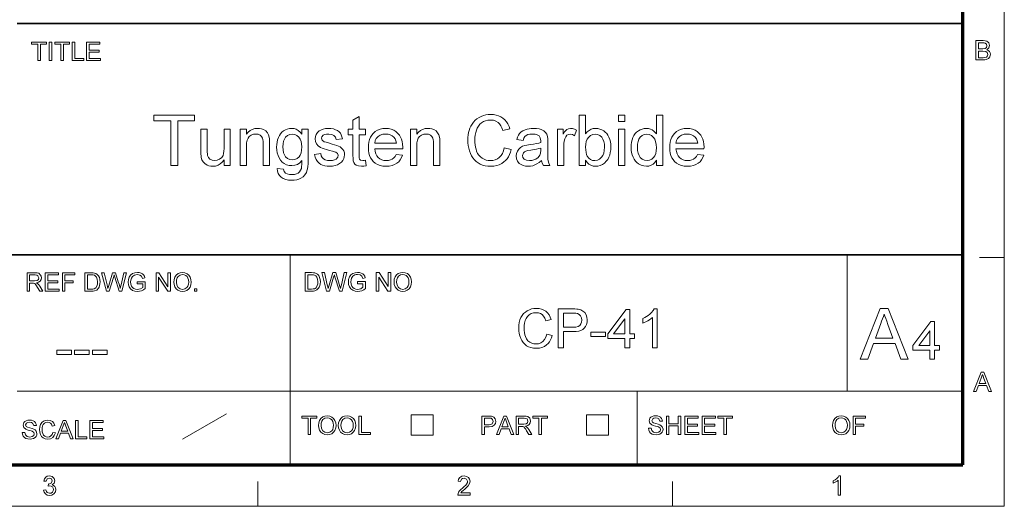
# Model space of a CAD drawing. Extents: x 8 to 292, y 8 to 202.
# Drawn here: x 203 to 292, y 8 to 51 of the extents above; entities that cross this region are included whole.
import ezdxf

# ---------------------------------------------------------------- set-up
doc = ezdxf.new("R2010")
doc.units = 0

msp = doc.modelspace()

# ---------------------------------------------------------------- linework, layer by layer
at = {"color": 11, "lineweight": 13}
for p, q in [((291.788, 7.5), (291.788, 202.012)), ((7.5, 7.5), (291.788, 7.5))]:
    msp.add_line(p, q, dxfattribs=at)
at = {"color": 150, "lineweight": 70}
for p, q in [((288.047, 11.241), (288.047, 198.272)), ((11.241, 11.241), (288.047, 11.241))]:
    msp.add_line(p, q, dxfattribs=at)
at = {"color": 7, "lineweight": 35}
for p, q in [((202.761, 51.041), (288.047, 51.041)), ((117.474, 30.193), (288.047, 30.193))]:
    msp.add_line(p, q, dxfattribs=at)
at = {"color": 7, "lineweight": 13, "ltscale": 0.473812}
msp.add_line((227.399, 11.241), (227.399, 30.193), dxfattribs=at)
at = {"color": 7, "lineweight": 13, "ltscale": 0.307978}
msp.add_line((277.623, 17.874), (277.623, 30.193), dxfattribs=at)
at = {"color": 7, "lineweight": 13, "ltscale": 0.05611}
msp.add_line((289.543, 29.944), (291.788, 29.944), dxfattribs=at)
at = {"color": 7, "lineweight": 13}
msp.add_line((202.761, 17.874), (288.047, 17.874), dxfattribs=at)
at = {"color": 7, "lineweight": 13, "ltscale": 0.165834}
msp.add_line((258.671, 11.241), (258.671, 17.874), dxfattribs=at)
at = {"color": 7, "lineweight": 13, "ltscale": 0.11428}
msp.add_line((217.672, 13.564), (221.641, 15.831), dxfattribs=at)
at = {"color": 7, "lineweight": 13, "ltscale": 0.045576}
for p, q in [((238.308, 13.921), (238.308, 15.744)), ((240.294, 13.921), (240.294, 15.744)), ((254.104, 13.921), (254.104, 15.744)), ((256.091, 13.921), (256.091, 15.744))]:
    msp.add_line(p, q, dxfattribs=at)
at = {"color": 7, "lineweight": 13, "ltscale": 0.049662}
for p, q in [((238.308, 15.744), (240.294, 15.744)), ((254.104, 15.744), (256.091, 15.744)), ((238.308, 13.921), (240.294, 13.921)), ((254.104, 13.921), (256.091, 13.921))]:
    msp.add_line(p, q, dxfattribs=at)
at = {"color": 7, "lineweight": 13, "ltscale": 0.056109}
for p, q in [((224.456, 7.5), (224.456, 9.744)), ((261.862, 7.5), (261.862, 9.744))]:
    msp.add_line(p, q, dxfattribs=at)
at = {"color": 7, "lineweight": 13}
for points in [[(204.623, 47.709), (204.623, 49.19), (204.067, 49.19), (204.067, 49.376), (205.41, 49.376), (205.41, 49.19), (204.855, 49.19), (204.855, 47.709)], [(205.665, 47.709), (205.665, 49.376), (205.896, 49.376), (205.896, 47.709)], [(206.707, 47.709), (206.707, 49.19), (206.151, 49.19), (206.151, 49.376), (207.494, 49.376), (207.494, 49.19), (206.938, 49.19), (206.938, 47.709)], [(207.726, 47.709), (207.726, 49.376), (207.957, 49.376), (207.957, 47.894), (208.767, 47.894), (208.767, 47.709)], [(209.022, 47.709), (209.022, 49.376), (210.226, 49.376), (210.226, 49.19), (209.254, 49.19), (209.254, 48.658), (210.157, 48.658), (210.157, 48.473), (209.254, 48.473), (209.254, 47.894), (210.272, 47.894), (210.272, 47.709)], [(289.233, 47.781), (289.233, 49.513), (289.884, 49.513), (290.063, 49.5), (290.203, 49.46), (290.391, 49.297), (290.459, 49.066), (290.395, 48.855), (290.315, 48.765), (290.203, 48.695), (290.343, 48.633), (290.446, 48.539), (290.51, 48.419), (290.532, 48.279), (290.48, 48.055), (290.354, 47.895), (290.166, 47.81), (290.04, 47.788), (289.888, 47.781)], [(289.473, 48.767), (289.836, 48.767), (290.048, 48.789), (290.176, 48.88), (290.219, 49.04), (290.179, 49.2), (290.064, 49.295), (289.963, 49.314), (289.809, 49.32), (289.473, 49.32)], [(289.473, 47.973), (289.893, 47.973), (290.044, 47.982), (290.173, 48.029), (290.258, 48.127), (290.291, 48.274), (290.242, 48.444), (290.107, 48.545), (289.861, 48.575), (289.473, 48.575)], [(216.615, 38.24), (216.615, 42.285), (215.099, 42.285), (215.099, 42.79), (218.764, 42.79), (218.764, 42.285), (217.247, 42.285), (217.247, 38.24)], [(234.183, 38.716), (234.246, 38.226), (234.023, 38.189), (233.824, 38.177), (233.553, 38.201), (233.351, 38.272), (233.208, 38.381), (233.114, 38.519), (233.076, 38.659), (233.053, 38.874), (233.046, 39.165), (233.046, 41.021), (232.603, 41.021), (232.603, 41.527), (233.046, 41.527), (233.046, 42.338), (233.614, 42.671), (233.614, 41.527), (234.183, 41.527), (234.183, 41.021), (233.614, 41.021), (233.614, 39.13), (233.622, 38.938), (233.644, 38.829), (233.741, 38.722), (233.935, 38.683), (234.044, 38.691)], [(246.696, 39.837), (247.328, 39.686), (247.258, 39.45), (247.172, 39.234), (247.069, 39.038), (246.951, 38.86), (246.816, 38.702), (246.664, 38.564), (246.464, 38.425), (246.247, 38.316), (246.013, 38.239), (245.761, 38.193), (245.493, 38.177), (245.217, 38.189), (244.962, 38.225), (244.729, 38.284), (244.518, 38.368), (244.327, 38.475), (244.156, 38.605), (244.003, 38.756), (243.866, 38.928), (243.747, 39.122), (243.644, 39.337), (243.56, 39.566), (243.494, 39.802), (243.447, 40.044), (243.419, 40.293), (243.41, 40.549), (243.417, 40.78), (243.439, 41), (243.475, 41.211), (243.526, 41.411), (243.591, 41.601), (243.671, 41.782), (243.784, 41.982), (243.915, 42.162), (244.064, 42.322), (244.23, 42.461), (244.414, 42.581), (244.61, 42.679), (244.815, 42.755), (245.027, 42.81), (245.247, 42.843), (245.474, 42.854), (245.728, 42.84), (245.966, 42.798), (246.186, 42.73), (246.39, 42.633), (246.578, 42.509), (246.746, 42.36), (246.892, 42.189), (247.017, 41.995), (247.12, 41.779), (247.201, 41.54), (246.569, 41.401), (246.488, 41.632), (246.39, 41.829), (246.275, 41.992), (246.144, 42.122), (245.942, 42.248), (245.709, 42.323), (245.444, 42.348), (245.211, 42.332), (244.998, 42.285), (244.805, 42.207), (244.632, 42.097), (244.481, 41.961), (244.355, 41.803), (244.252, 41.624), (244.174, 41.424), (244.116, 41.211), (244.075, 40.995), (244.05, 40.775), (244.042, 40.553), (244.048, 40.327), (244.067, 40.113), (244.099, 39.911), (244.144, 39.72), (244.202, 39.542), (244.293, 39.34), (244.407, 39.165), (244.543, 39.017), (244.701, 38.897), (244.873, 38.803), (245.053, 38.736), (245.24, 38.696), (245.434, 38.683), (245.664, 38.701), (245.876, 38.755), (246.07, 38.846), (246.245, 38.974), (246.398, 39.137), (246.524, 39.335), (246.624, 39.568)], [(254.026, 38.24), (253.458, 38.24), (253.458, 42.79), (254.026, 42.79), (254.026, 41.101), (254.174, 41.277), (254.337, 41.414), (254.516, 41.512), (254.71, 41.57), (254.92, 41.59), (255.117, 41.576), (255.307, 41.536), (255.49, 41.468), (255.658, 41.376), (255.805, 41.263), (255.932, 41.127), (256.039, 40.971), (256.129, 40.794), (256.203, 40.597), (256.258, 40.385), (256.29, 40.164), (256.301, 39.933), (256.29, 39.664), (256.256, 39.416), (256.199, 39.189), (256.12, 38.983), (256.018, 38.799), (255.894, 38.635), (255.725, 38.47), (255.542, 38.342), (255.346, 38.251), (255.138, 38.196), (254.916, 38.177), (254.699, 38.199), (254.502, 38.263), (254.324, 38.37), (254.165, 38.52), (254.026, 38.713)], [(256.996, 42.222), (256.996, 42.79), (257.565, 42.79), (257.565, 42.222)], [(260.409, 38.24), (260.409, 38.717), (260.275, 38.523), (260.119, 38.372), (259.94, 38.264), (259.737, 38.199), (259.512, 38.177), (259.264, 38.201), (259.029, 38.273), (258.808, 38.392), (258.657, 38.511), (258.523, 38.65), (258.408, 38.811), (258.311, 38.993), (258.233, 39.193), (258.178, 39.408), (258.145, 39.637), (258.134, 39.881), (258.144, 40.119), (258.175, 40.347), (258.225, 40.563), (258.296, 40.767), (258.388, 40.955), (258.499, 41.119), (258.631, 41.26), (258.784, 41.377), (258.951, 41.47), (259.128, 41.537), (259.314, 41.576), (259.51, 41.59), (259.699, 41.574), (259.874, 41.528), (260.035, 41.452), (260.179, 41.351), (260.303, 41.232), (260.409, 41.094), (260.409, 42.79), (260.978, 42.79), (260.978, 38.24)], [(221.418, 38.24), (221.418, 38.759), (221.26, 38.549), (221.08, 38.387), (220.879, 38.27), (220.657, 38.2), (220.414, 38.177), (220.232, 38.19), (220.057, 38.227), (219.891, 38.288), (219.68, 38.414), (219.531, 38.567), (219.43, 38.754), (219.365, 38.979), (219.347, 39.109), (219.336, 39.282), (219.333, 39.497), (219.333, 41.527), (219.901, 41.527), (219.901, 39.727), (219.905, 39.472), (219.916, 39.278), (219.935, 39.147), (220.015, 38.954), (220.153, 38.807), (220.339, 38.714), (220.564, 38.683), (220.802, 38.714), (221.024, 38.81), (221.208, 38.959), (221.329, 39.155), (221.378, 39.322), (221.408, 39.533), (221.418, 39.789), (221.418, 41.527), (221.987, 41.527), (221.987, 38.24)], [(222.871, 38.24), (222.871, 41.527), (223.44, 41.527), (223.44, 41.06), (223.592, 41.251), (223.768, 41.399), (223.969, 41.505), (224.195, 41.569), (224.445, 41.59), (224.631, 41.578), (224.806, 41.542), (224.971, 41.483), (225.18, 41.36), (225.33, 41.204), (225.431, 41.015), (225.496, 40.794), (225.512, 40.666), (225.522, 40.486), (225.526, 40.255), (225.526, 38.24), (224.957, 38.24), (224.957, 40.216), (224.95, 40.421), (224.929, 40.589), (224.894, 40.719), (224.806, 40.869), (224.669, 40.985), (224.494, 41.059), (224.29, 41.084), (224.07, 41.059), (223.87, 40.985), (223.692, 40.861), (223.582, 40.724), (223.503, 40.538), (223.456, 40.301), (223.44, 40.014), (223.44, 38.24)], [(226.221, 37.988), (226.789, 37.924), (226.852, 37.714), (226.974, 37.569), (227.126, 37.486), (227.311, 37.436), (227.529, 37.419), (227.763, 37.436), (227.958, 37.486), (228.114, 37.569), (228.237, 37.682), (228.33, 37.823), (228.393, 37.99), (228.417, 38.14), (228.43, 38.371), (228.433, 38.683), (228.243, 38.489), (228.032, 38.351), (227.799, 38.268), (227.544, 38.24), (227.291, 38.26), (227.062, 38.318), (226.858, 38.416), (226.677, 38.552), (226.52, 38.728), (226.389, 38.93), (226.288, 39.149), (226.216, 39.382), (226.172, 39.632), (226.158, 39.896), (226.168, 40.126), (226.198, 40.347), (226.249, 40.559), (226.32, 40.762), (226.41, 40.949), (226.519, 41.113), (226.646, 41.255), (226.791, 41.374), (226.953, 41.468), (227.127, 41.536), (227.315, 41.576), (227.516, 41.59), (227.731, 41.569), (227.93, 41.509), (228.113, 41.408), (228.281, 41.266), (228.433, 41.084), (228.433, 41.527), (229.001, 41.527), (229.001, 38.69), (228.995, 38.401), (228.976, 38.148), (228.945, 37.931), (228.901, 37.75), (228.845, 37.604), (228.721, 37.406), (228.556, 37.238), (228.351, 37.099), (228.172, 37.018), (227.974, 36.96), (227.756, 36.925), (227.518, 36.913), (227.239, 36.93), (226.988, 36.98), (226.765, 37.064), (226.57, 37.181), (226.412, 37.332), (226.302, 37.516), (226.238, 37.735)], [(226.726, 39.936), (226.741, 39.647), (226.787, 39.4), (226.863, 39.194), (226.969, 39.031), (227.145, 38.873), (227.348, 38.778), (227.578, 38.746), (227.807, 38.777), (228.01, 38.872), (228.187, 39.029), (228.294, 39.191), (228.371, 39.393), (228.417, 39.636), (228.433, 39.918), (228.417, 40.19), (228.369, 40.425), (228.29, 40.626), (228.179, 40.79), (227.999, 40.954), (227.796, 41.052), (227.57, 41.084), (227.347, 41.052), (227.148, 40.956), (226.972, 40.795), (226.865, 40.633), (226.788, 40.435), (226.742, 40.203)], [(229.57, 39.252), (230.139, 39.315), (230.187, 39.127), (230.272, 38.97), (230.393, 38.846), (230.551, 38.755), (230.745, 38.701), (230.976, 38.683), (231.206, 38.699), (231.393, 38.747), (231.536, 38.826), (231.673, 38.983), (231.719, 39.164), (231.666, 39.318), (231.507, 39.436), (231.378, 39.486), (231.188, 39.544), (230.938, 39.61), (230.674, 39.685), (230.45, 39.755), (230.268, 39.82), (230.126, 39.88), (229.913, 40.015), (229.759, 40.194), (229.665, 40.405), (229.633, 40.637), (229.658, 40.85), (229.732, 41.047), (229.848, 41.219), (230.001, 41.36), (230.151, 41.448), (230.348, 41.523), (230.576, 41.573), (230.82, 41.59), (231.063, 41.577), (231.285, 41.539), (231.486, 41.475), (231.661, 41.39), (231.802, 41.286), (231.91, 41.165), (231.991, 41.02), (232.054, 40.846), (232.098, 40.642), (231.529, 40.579), (231.462, 40.791), (231.33, 40.95), (231.13, 41.051), (230.863, 41.084), (230.648, 41.071), (230.478, 41.033), (230.354, 40.968), (230.24, 40.842), (230.202, 40.697), (230.265, 40.519), (230.464, 40.384), (230.616, 40.337), (230.92, 40.254), (231.176, 40.178), (231.397, 40.109), (231.581, 40.048), (231.73, 39.994), (231.891, 39.917), (232.027, 39.819), (232.139, 39.7), (232.221, 39.561), (232.271, 39.402), (232.287, 39.222), (232.269, 39.039), (232.215, 38.863), (232.125, 38.695), (232.002, 38.542), (231.846, 38.415), (231.659, 38.312), (231.447, 38.237), (231.217, 38.192), (230.969, 38.177), (230.726, 38.188), (230.507, 38.221), (230.313, 38.275), (230.143, 38.351), (229.997, 38.448), (229.845, 38.6), (229.723, 38.785), (229.632, 39.002)], [(236.957, 39.252), (237.515, 39.188), (237.43, 38.961), (237.316, 38.761), (237.172, 38.588), (236.999, 38.442), (236.797, 38.326), (236.57, 38.243), (236.316, 38.194), (236.037, 38.177), (235.754, 38.195), (235.496, 38.248), (235.262, 38.336), (235.053, 38.46), (234.868, 38.619), (234.736, 38.776), (234.628, 38.952), (234.544, 39.149), (234.484, 39.365), (234.448, 39.6), (234.436, 39.856), (234.448, 40.12), (234.484, 40.364), (234.545, 40.587), (234.63, 40.79), (234.739, 40.973), (234.872, 41.135), (235.057, 41.298), (235.263, 41.426), (235.49, 41.517), (235.737, 41.572), (236.005, 41.59), (236.265, 41.572), (236.504, 41.519), (236.724, 41.43), (236.925, 41.307), (237.105, 41.147), (237.236, 40.99), (237.343, 40.813), (237.426, 40.615), (237.485, 40.398), (237.521, 40.16), (237.533, 39.903), (237.53, 39.757), (235.005, 39.757), (235.037, 39.512), (235.101, 39.298), (235.198, 39.113), (235.326, 38.96), (235.48, 38.839), (235.651, 38.752), (235.84, 38.7), (236.047, 38.683), (236.252, 38.698), (236.435, 38.743), (236.596, 38.819), (236.737, 38.927), (236.858, 39.071)], [(235.005, 40.263), (236.964, 40.263), (236.921, 40.483), (236.846, 40.664), (236.739, 40.804), (236.586, 40.926), (236.413, 41.014), (236.218, 41.067), (236.002, 41.084), (235.744, 41.059), (235.514, 40.985), (235.314, 40.861), (235.155, 40.695), (235.052, 40.495)], [(238.228, 38.24), (238.228, 41.527), (238.796, 41.527), (238.796, 41.06), (238.948, 41.251), (239.125, 41.399), (239.326, 41.505), (239.551, 41.569), (239.802, 41.59), (239.987, 41.578), (240.163, 41.542), (240.327, 41.483), (240.537, 41.36), (240.686, 41.204), (240.787, 41.015), (240.852, 40.794), (240.869, 40.666), (240.879, 40.486), (240.882, 40.255), (240.882, 38.24), (240.313, 38.24), (240.313, 40.216), (240.306, 40.421), (240.285, 40.589), (240.25, 40.719), (240.162, 40.869), (240.025, 40.985), (239.85, 41.059), (239.647, 41.084), (239.426, 41.059), (239.227, 40.985), (239.048, 40.861), (238.938, 40.724), (238.859, 40.538), (238.812, 40.301), (238.796, 40.014), (238.796, 38.24)], [(250.045, 38.683), (249.836, 38.516), (249.637, 38.385), (249.448, 38.291), (249.259, 38.228), (249.061, 38.19), (248.854, 38.177), (248.608, 38.194), (248.392, 38.243), (248.207, 38.325), (248.051, 38.44), (247.895, 38.632), (247.801, 38.856), (247.77, 39.113), (247.797, 39.343), (247.876, 39.552), (247.999, 39.731), (248.154, 39.87), (248.337, 39.976), (248.541, 40.052), (248.74, 40.094), (249.019, 40.135), (249.323, 40.177), (249.585, 40.223), (249.803, 40.272), (249.979, 40.326), (249.982, 40.461), (249.944, 40.731), (249.831, 40.908), (249.672, 41.006), (249.47, 41.065), (249.224, 41.084), (248.994, 41.07), (248.809, 41.028), (248.667, 40.959), (248.558, 40.854), (248.47, 40.706), (248.402, 40.515), (247.833, 40.579), (247.894, 40.797), (247.976, 40.985), (248.08, 41.143), (248.212, 41.275), (248.377, 41.385), (248.577, 41.474), (248.746, 41.524), (248.928, 41.561), (249.122, 41.582), (249.33, 41.59), (249.596, 41.579), (249.826, 41.545), (250.02, 41.489), (250.251, 41.376), (250.411, 41.237), (250.517, 41.065), (250.586, 40.853), (250.607, 40.657), (250.614, 40.355), (250.614, 39.649), (250.616, 39.312), (250.623, 39.038), (250.635, 38.828), (250.652, 38.681), (250.709, 38.456), (250.803, 38.24), (250.235, 38.24), (250.114, 38.446)], [(251.499, 38.24), (251.499, 41.527), (252.004, 41.527), (252.004, 41.087), (252.121, 41.269), (252.231, 41.404), (252.335, 41.492), (252.495, 41.565), (252.67, 41.59), (252.846, 41.572), (253.025, 41.52), (253.205, 41.434), (253.023, 40.925), (252.835, 41.044), (252.648, 41.084), (252.489, 41.056), (252.346, 40.972), (252.231, 40.838), (252.154, 40.661), (252.106, 40.452), (252.077, 40.231), (252.067, 39.997), (252.067, 38.24)], [(254.026, 39.907), (254.036, 39.645), (254.065, 39.422), (254.113, 39.238), (254.181, 39.093), (254.319, 38.913), (254.48, 38.785), (254.662, 38.708), (254.868, 38.683), (255.091, 38.716), (255.294, 38.817), (255.476, 38.985), (255.588, 39.155), (255.668, 39.361), (255.716, 39.605), (255.733, 39.886), (255.717, 40.173), (255.671, 40.419), (255.594, 40.626), (255.487, 40.792), (255.311, 40.954), (255.113, 41.052), (254.891, 41.084), (254.667, 41.051), (254.465, 40.95), (254.283, 40.782), (254.171, 40.614), (254.09, 40.412), (254.042, 40.177)], [(256.996, 38.24), (256.996, 41.527), (257.565, 41.527), (257.565, 38.24)], [(258.703, 39.882), (258.719, 39.6), (258.767, 39.355), (258.847, 39.149), (258.959, 38.981), (259.141, 38.815), (259.343, 38.716), (259.565, 38.683), (259.788, 38.714), (259.987, 38.809), (260.163, 38.968), (260.271, 39.129), (260.347, 39.328), (260.394, 39.564), (260.409, 39.838), (260.393, 40.139), (260.346, 40.396), (260.268, 40.611), (260.158, 40.783), (259.978, 40.95), (259.772, 41.051), (259.541, 41.084), (259.315, 41.052), (259.116, 40.956), (258.943, 40.795), (258.838, 40.629), (258.763, 40.422), (258.718, 40.173)], [(264.13, 39.252), (264.688, 39.188), (264.604, 38.961), (264.49, 38.761), (264.346, 38.588), (264.172, 38.442), (263.971, 38.326), (263.744, 38.243), (263.49, 38.194), (263.21, 38.177), (262.928, 38.195), (262.67, 38.248), (262.436, 38.336), (262.227, 38.46), (262.042, 38.619), (261.91, 38.776), (261.802, 38.952), (261.718, 39.149), (261.658, 39.365), (261.622, 39.6), (261.61, 39.856), (261.622, 40.12), (261.658, 40.364), (261.719, 40.587), (261.804, 40.79), (261.913, 40.973), (262.046, 41.135), (262.231, 41.298), (262.437, 41.426), (262.663, 41.517), (262.911, 41.572), (263.179, 41.59), (263.438, 41.572), (263.678, 41.519), (263.898, 41.43), (264.098, 41.307), (264.279, 41.147), (264.41, 40.99), (264.516, 40.813), (264.599, 40.615), (264.659, 40.398), (264.694, 40.16), (264.706, 39.903), (264.703, 39.757), (262.178, 39.757), (262.211, 39.512), (262.275, 39.298), (262.371, 39.113), (262.5, 38.96), (262.653, 38.839), (262.825, 38.752), (263.014, 38.7), (263.221, 38.683), (263.425, 38.698), (263.608, 38.743), (263.77, 38.819), (263.911, 38.927), (264.031, 39.071)], [(262.178, 40.263), (264.137, 40.263), (264.095, 40.483), (264.02, 40.664), (263.912, 40.804), (263.76, 40.926), (263.586, 41.014), (263.392, 41.067), (263.176, 41.084), (262.918, 41.059), (262.688, 40.985), (262.487, 40.861), (262.329, 40.695), (262.226, 40.495)], [(249.982, 39.82), (249.816, 39.768), (249.614, 39.719), (249.375, 39.675), (249.099, 39.635), (248.814, 39.588), (248.627, 39.536), (248.505, 39.469), (248.414, 39.376), (248.339, 39.142), (248.38, 38.962), (248.502, 38.814), (248.704, 38.716), (248.981, 38.683), (249.181, 38.698), (249.366, 38.743), (249.536, 38.818), (249.746, 38.971), (249.892, 39.164), (249.957, 39.365), (249.979, 39.644)], [(203.652, 26.902), (203.652, 28.569), (204.381, 28.569), (204.568, 28.558), (204.705, 28.524), (204.883, 28.367), (204.932, 28.248), (204.949, 28.117), (204.921, 27.955), (204.839, 27.82), (204.699, 27.721), (204.499, 27.666), (204.628, 27.583), (204.718, 27.483), (204.804, 27.359), (205.081, 26.902), (204.814, 26.902), (204.603, 27.252), (204.518, 27.385), (204.45, 27.483), (204.343, 27.593), (204.246, 27.635), (204.129, 27.643), (203.884, 27.643), (203.884, 26.902)], [(205.289, 26.902), (205.289, 28.569), (206.493, 28.569), (206.493, 28.384), (205.521, 28.384), (205.521, 27.851), (206.424, 27.851), (206.424, 27.666), (205.521, 27.666), (205.521, 27.087), (206.539, 27.087), (206.539, 26.902)], [(206.84, 26.902), (206.84, 28.569), (207.952, 28.569), (207.952, 28.384), (207.072, 28.384), (207.072, 27.851), (207.813, 27.851), (207.813, 27.666), (207.072, 27.666), (207.072, 26.902)], [(208.878, 26.902), (208.878, 28.569), (209.447, 28.569), (209.617, 28.563), (209.741, 28.545), (209.873, 28.499), (209.983, 28.426), (210.098, 28.299), (210.179, 28.141), (210.228, 27.955), (210.244, 27.745), (210.233, 27.565), (210.2, 27.408), (210.15, 27.274), (210.087, 27.165), (209.937, 27.014), (209.739, 26.93), (209.615, 26.909), (209.474, 26.902)], [(210.812, 26.902), (210.383, 28.569), (210.622, 28.569), (210.872, 27.475), (210.911, 27.304), (210.95, 27.135), (211.01, 27.338), (211.038, 27.432), (211.373, 28.569), (211.637, 28.569), (211.883, 27.737), (211.954, 27.535), (212.013, 27.334), (212.061, 27.135), (212.096, 27.285), (212.139, 27.472), (212.389, 28.569), (212.628, 28.569), (212.199, 26.902), (211.963, 26.902), (211.563, 28.183), (211.506, 28.368), (211.442, 28.153), (211.073, 26.902)], [(213.601, 27.573), (213.601, 27.759), (214.319, 27.759), (214.319, 27.139), (214.152, 27.026), (213.981, 26.944), (213.805, 26.895), (213.624, 26.879), (213.388, 26.905), (213.175, 26.983), (212.998, 27.111), (212.87, 27.286), (212.793, 27.495), (212.767, 27.728), (212.793, 27.962), (212.87, 28.179), (212.994, 28.362), (213.164, 28.491), (213.371, 28.567), (213.606, 28.592), (213.779, 28.578), (213.935, 28.535), (214.066, 28.465), (214.165, 28.374), (214.238, 28.255), (214.292, 28.105), (214.079, 28.051), (213.987, 28.249), (213.829, 28.364), (213.602, 28.407), (213.462, 28.395), (213.343, 28.361), (213.166, 28.239), (213.062, 28.073), (213.015, 27.911), (212.999, 27.736), (213.018, 27.53), (213.075, 27.361), (213.168, 27.23), (213.296, 27.137), (213.446, 27.082), (213.605, 27.064), (213.745, 27.079), (213.882, 27.122), (214.087, 27.246), (214.087, 27.573)], [(215.291, 26.902), (215.291, 28.569), (215.536, 28.569), (216.356, 27.31), (216.356, 28.569), (216.588, 28.569), (216.588, 26.902), (216.342, 26.902), (215.523, 28.161), (215.523, 26.902)], [(216.889, 27.713), (216.913, 27.969), (216.986, 28.184), (217.109, 28.359), (217.27, 28.489), (217.459, 28.566), (217.677, 28.592), (217.894, 28.565), (218.088, 28.483), (218.249, 28.351), (218.367, 28.177), (218.439, 27.968), (218.463, 27.733), (218.438, 27.494), (218.362, 27.282), (218.24, 27.107), (218.076, 26.981), (217.883, 26.904), (217.676, 26.879), (217.456, 26.907), (217.26, 26.992), (217.099, 27.125), (216.983, 27.3), (216.912, 27.501)], [(228.742, 26.912), (228.742, 28.579), (229.311, 28.579), (229.481, 28.573), (229.605, 28.555), (229.737, 28.509), (229.848, 28.436), (229.962, 28.309), (230.043, 28.151), (230.092, 27.965), (230.108, 27.754), (230.097, 27.575), (230.064, 27.418), (230.014, 27.284), (229.951, 27.175), (229.801, 27.024), (229.604, 26.94), (229.479, 26.919), (229.338, 26.912)], [(230.676, 26.912), (230.247, 28.579), (230.486, 28.579), (230.736, 27.485), (230.776, 27.314), (230.814, 27.145), (230.874, 27.347), (230.902, 27.442), (231.237, 28.579), (231.502, 28.579), (231.747, 27.747), (231.818, 27.545), (231.877, 27.344), (231.926, 27.145), (231.96, 27.295), (232.003, 27.482), (232.254, 28.579), (232.493, 28.579), (232.064, 26.912), (231.827, 26.912), (231.427, 28.193), (231.37, 28.378), (231.307, 28.163), (230.938, 26.912)], [(233.465, 27.583), (233.465, 27.769), (234.183, 27.769), (234.183, 27.149), (234.017, 27.036), (233.845, 26.954), (233.669, 26.905), (233.489, 26.889), (233.253, 26.915), (233.039, 26.993), (232.862, 27.121), (232.735, 27.296), (232.657, 27.505), (232.632, 27.737), (232.657, 27.971), (232.734, 28.189), (232.859, 28.372), (233.028, 28.5), (233.235, 28.577), (233.471, 28.602), (233.644, 28.588), (233.799, 28.544), (233.93, 28.475), (234.029, 28.384), (234.103, 28.265), (234.156, 28.115), (233.943, 28.061), (233.851, 28.259), (233.693, 28.374), (233.466, 28.417), (233.326, 28.405), (233.207, 28.371), (233.031, 28.249), (232.926, 28.083), (232.879, 27.921), (232.863, 27.746), (232.882, 27.54), (232.939, 27.371), (233.033, 27.24), (233.161, 27.147), (233.31, 27.092), (233.469, 27.074), (233.61, 27.089), (233.746, 27.132), (233.951, 27.256), (233.951, 27.583)], [(235.155, 26.912), (235.155, 28.579), (235.401, 28.579), (236.22, 27.32), (236.22, 28.579), (236.452, 28.579), (236.452, 26.912), (236.207, 26.912), (235.387, 28.171), (235.387, 26.912)], [(236.753, 27.723), (236.777, 27.978), (236.851, 28.194), (236.973, 28.369), (237.134, 28.498), (237.323, 28.576), (237.541, 28.602), (237.758, 28.575), (237.952, 28.492), (238.113, 28.361), (238.231, 28.187), (238.303, 27.978), (238.327, 27.743), (238.302, 27.504), (238.226, 27.292), (238.104, 27.117), (237.94, 26.991), (237.747, 26.914), (237.54, 26.889), (237.32, 26.917), (237.124, 27.002), (236.964, 27.135), (236.847, 27.31), (236.776, 27.511)], [(236.984, 27.72), (237.024, 27.452), (237.142, 27.247), (237.321, 27.117), (237.539, 27.074), (237.76, 27.118), (237.939, 27.249), (238.026, 27.381), (238.078, 27.547), (238.096, 27.744), (238.079, 27.934), (238.029, 28.099), (237.946, 28.233), (237.832, 28.333), (237.695, 28.396), (237.542, 28.417), (237.33, 28.377), (237.149, 28.256), (237.058, 28.126), (237.003, 27.947)], [(203.884, 27.828), (204.338, 27.828), (204.56, 27.86), (204.677, 27.96), (204.717, 28.111), (204.639, 28.307), (204.537, 28.365), (204.389, 28.384), (203.884, 28.384)], [(209.109, 27.087), (209.455, 27.087), (209.598, 27.095), (209.706, 27.119), (209.851, 27.207), (209.97, 27.421), (210.002, 27.57), (210.012, 27.748), (209.991, 27.984), (209.929, 28.158), (209.837, 28.277), (209.726, 28.349), (209.614, 28.375), (209.449, 28.384), (209.109, 28.384)], [(217.12, 27.711), (217.16, 27.442), (217.278, 27.237), (217.456, 27.107), (217.675, 27.064), (217.896, 27.108), (218.074, 27.239), (218.162, 27.372), (218.214, 27.537), (218.231, 27.734), (218.215, 27.925), (218.164, 28.089), (218.082, 28.223), (217.968, 28.324), (217.831, 28.386), (217.678, 28.407), (217.466, 28.367), (217.285, 28.247), (217.193, 28.116), (217.138, 27.937)], [(228.974, 27.097), (229.319, 27.097), (229.462, 27.105), (229.57, 27.128), (229.716, 27.217), (229.834, 27.431), (229.866, 27.58), (229.876, 27.758), (229.856, 27.994), (229.793, 28.167), (229.701, 28.287), (229.591, 28.359), (229.478, 28.385), (229.314, 28.394), (228.974, 28.394)], [(218.764, 26.902), (218.764, 27.11), (218.972, 27.11), (218.972, 26.902)], [(250.525, 23.035), (251.011, 22.918), (250.946, 22.703), (250.862, 22.509), (250.76, 22.336), (250.639, 22.185), (250.501, 22.055), (250.307, 21.925), (250.092, 21.832), (249.856, 21.776), (249.6, 21.758), (249.337, 21.772), (249.1, 21.815), (248.889, 21.887), (248.704, 21.987), (248.541, 22.114), (248.4, 22.267), (248.278, 22.446), (248.178, 22.65), (248.099, 22.871), (248.043, 23.1), (248.009, 23.337), (247.998, 23.582), (248.01, 23.845), (248.048, 24.091), (248.111, 24.32), (248.198, 24.531), (248.31, 24.721), (248.442, 24.886), (248.595, 25.028), (248.77, 25.145), (248.96, 25.237), (249.159, 25.303), (249.368, 25.342), (249.586, 25.355), (249.828, 25.339), (250.05, 25.289), (250.252, 25.206), (250.435, 25.09), (250.594, 24.944), (250.727, 24.771), (250.834, 24.571), (250.914, 24.345), (250.428, 24.238), (250.342, 24.469), (250.233, 24.653), (250.101, 24.792), (249.946, 24.889), (249.766, 24.947), (249.562, 24.966), (249.327, 24.945), (249.119, 24.88), (248.938, 24.773), (248.787, 24.63), (248.67, 24.457), (248.585, 24.255), (248.529, 24.036), (248.495, 23.813), (248.484, 23.585), (248.491, 23.37), (248.515, 23.168), (248.553, 22.981), (248.607, 22.808), (248.705, 22.605), (248.832, 22.439), (248.991, 22.311), (249.169, 22.22), (249.357, 22.165), (249.555, 22.147), (249.788, 22.172), (249.996, 22.246), (250.179, 22.37), (250.331, 22.544), (250.447, 22.765)], [(251.546, 21.806), (251.546, 25.306), (252.843, 25.306), (253.054, 25.303), (253.228, 25.292), (253.367, 25.274), (253.599, 25.212), (253.791, 25.113), (253.946, 24.971), (254.067, 24.781), (254.145, 24.557), (254.171, 24.311), (254.154, 24.1), (254.102, 23.906), (254.016, 23.729), (253.896, 23.569), (253.768, 23.459), (253.605, 23.374), (253.406, 23.313), (253.172, 23.277), (252.902, 23.265), (252.032, 23.265), (252.032, 21.806)], [(252.032, 23.654), (252.897, 23.654), (253.155, 23.672), (253.357, 23.729), (253.505, 23.823), (253.605, 23.951), (253.665, 24.109), (253.685, 24.298), (253.659, 24.504), (253.579, 24.678), (253.456, 24.809), (253.3, 24.886), (253.141, 24.91), (252.888, 24.918), (252.032, 24.918)], [(257.574, 21.806), (257.574, 22.633), (256.018, 22.633), (256.018, 23.07), (257.671, 25.258), (258.011, 25.258), (258.011, 23.07), (258.449, 23.07), (258.449, 22.633), (258.011, 22.633), (258.011, 21.806)], [(260.491, 21.806), (260.053, 21.806), (260.053, 24.534), (259.937, 24.436), (259.799, 24.337), (259.639, 24.239), (259.474, 24.149), (259.32, 24.075), (259.178, 24.018), (259.178, 24.431), (259.356, 24.52), (259.522, 24.618), (259.677, 24.725), (259.82, 24.84), (259.985, 24.999), (260.115, 25.154), (260.209, 25.306), (260.491, 25.306)], [(278.795, 20.779), (280.607, 25.348), (281.307, 25.348), (283.12, 20.779), (282.449, 20.779), (281.937, 22.175), (279.978, 22.175), (279.466, 20.779)], [(257.574, 23.07), (257.574, 24.421), (256.554, 23.07)], [(280.165, 22.682), (281.749, 22.682), (281.297, 23.915), (281.197, 24.188), (281.106, 24.434), (281.027, 24.651), (280.957, 24.84), (280.881, 24.631), (280.803, 24.421), (280.725, 24.208), (280.647, 23.994)], [(285.071, 20.779), (285.071, 21.588), (283.548, 21.588), (283.548, 22.016), (285.166, 24.158), (285.499, 24.158), (285.499, 22.016), (285.928, 22.016), (285.928, 21.588), (285.499, 21.588), (285.499, 20.779)], [(254.511, 22.827), (254.511, 23.216), (255.824, 23.216), (255.824, 22.827)], [(285.071, 22.016), (285.071, 23.338), (284.072, 22.016)], [(206.346, 21.186), (206.346, 21.575), (207.658, 21.575), (207.658, 21.186)], [(207.95, 21.186), (207.95, 21.575), (209.262, 21.575), (209.262, 21.186)], [(209.554, 21.186), (209.554, 21.575), (210.866, 21.575), (210.866, 21.186)], [(289.002, 17.856), (289.689, 19.588), (289.955, 19.588), (290.642, 17.856), (290.387, 17.856), (290.193, 18.385), (289.451, 18.385), (289.257, 17.856)], [(289.522, 18.578), (290.122, 18.578), (289.951, 19.045), (289.878, 19.241), (289.822, 19.395), (289.764, 19.237), (289.704, 19.075)], [(203.224, 14.163), (203.455, 14.163), (203.521, 13.941), (203.679, 13.8), (203.921, 13.746), (204.131, 13.787), (204.267, 13.899), (204.312, 14.043), (204.269, 14.174), (204.128, 14.269), (204.027, 14.303), (203.849, 14.351), (203.664, 14.405), (203.538, 14.456), (203.354, 14.61), (203.293, 14.817), (203.364, 15.052), (203.452, 15.148), (203.572, 15.218), (203.716, 15.26), (203.875, 15.275), (204.049, 15.26), (204.2, 15.216), (204.324, 15.144), (204.416, 15.045), (204.474, 14.924), (204.497, 14.788), (204.266, 14.788), (204.157, 15.013), (204.043, 15.07), (203.885, 15.089), (203.722, 15.071), (203.611, 15.015), (203.525, 14.837), (203.586, 14.688), (203.694, 14.629), (203.898, 14.568), (204.113, 14.511), (204.253, 14.462), (204.382, 14.386), (204.473, 14.293), (204.544, 14.057), (204.525, 13.929), (204.468, 13.808), (204.376, 13.704), (204.25, 13.626), (204.1, 13.577), (203.931, 13.561), (203.724, 13.579), (203.554, 13.632), (203.418, 13.72), (203.315, 13.843), (203.249, 13.994)], [(205.979, 14.169), (206.211, 14.114), (206.116, 13.876), (205.968, 13.703), (205.773, 13.597), (205.538, 13.561), (205.3, 13.589), (205.111, 13.67), (204.967, 13.804), (204.861, 13.986), (204.797, 14.201), (204.775, 14.43), (204.799, 14.673), (204.871, 14.882), (204.987, 15.051), (205.143, 15.175), (205.329, 15.25), (205.532, 15.275), (205.753, 15.243), (205.936, 15.148), (206.075, 14.996), (206.164, 14.793), (205.933, 14.742), (205.867, 14.899), (205.777, 15.006), (205.662, 15.069), (205.52, 15.089), (205.357, 15.066), (205.223, 14.997), (205.121, 14.89), (205.055, 14.751), (205.019, 14.594), (205.007, 14.432), (205.021, 14.233), (205.066, 14.061), (205.141, 13.923), (205.248, 13.825), (205.377, 13.766), (205.517, 13.746), (205.679, 13.773), (205.814, 13.853), (205.916, 13.985)], [(206.244, 13.584), (206.905, 15.251), (207.16, 15.251), (207.822, 13.584), (207.577, 13.584), (207.39, 14.094), (206.675, 14.094), (206.488, 13.584)], [(208.02, 13.584), (208.02, 15.251), (208.252, 15.251), (208.252, 13.77), (209.062, 13.77), (209.062, 13.584)], [(209.317, 13.584), (209.317, 15.251), (210.521, 15.251), (210.521, 15.066), (209.548, 15.066), (209.548, 14.534), (210.451, 14.534), (210.451, 14.348), (209.548, 14.348), (209.548, 13.77), (210.567, 13.77), (210.567, 13.584)], [(228.995, 13.973), (228.995, 15.455), (228.44, 15.455), (228.44, 15.64), (229.783, 15.64), (229.783, 15.455), (229.227, 15.455), (229.227, 13.973)], [(229.945, 14.785), (229.969, 15.04), (230.043, 15.255), (230.165, 15.43), (230.326, 15.56), (230.515, 15.637), (230.733, 15.663), (230.95, 15.636), (231.144, 15.554), (231.305, 15.423), (231.423, 15.248), (231.495, 15.039), (231.519, 14.804), (231.494, 14.565), (231.418, 14.353), (231.296, 14.179), (231.132, 14.052), (230.939, 13.976), (230.732, 13.95), (230.512, 13.978), (230.316, 14.063), (230.155, 14.196), (230.039, 14.371), (229.968, 14.572)], [(230.176, 14.782), (230.216, 14.513), (230.334, 14.308), (230.513, 14.179), (230.731, 14.135), (230.952, 14.179), (231.131, 14.31), (231.218, 14.443), (231.27, 14.608), (231.288, 14.806), (231.271, 14.996), (231.221, 15.16), (231.138, 15.294), (231.024, 15.395), (230.887, 15.457), (230.734, 15.478), (230.522, 15.438), (230.341, 15.318), (230.25, 15.187), (230.195, 15.008)], [(231.728, 14.785), (231.752, 15.04), (231.825, 15.255), (231.948, 15.43), (232.109, 15.56), (232.298, 15.637), (232.516, 15.663), (232.732, 15.636), (232.927, 15.554), (233.088, 15.423), (233.206, 15.248), (233.278, 15.039), (233.302, 14.804), (233.277, 14.565), (233.201, 14.353), (233.079, 14.179), (232.914, 14.052), (232.722, 13.976), (232.515, 13.95), (232.294, 13.978), (232.099, 14.063), (231.938, 14.196), (231.822, 14.371), (231.751, 14.572)], [(231.959, 14.782), (231.999, 14.513), (232.117, 14.308), (232.295, 14.179), (232.514, 14.135), (232.735, 14.179), (232.913, 14.31), (233.001, 14.443), (233.053, 14.608), (233.07, 14.806), (233.054, 14.996), (233.003, 15.16), (232.921, 15.294), (232.807, 15.395), (232.67, 15.457), (232.517, 15.478), (232.304, 15.438), (232.124, 15.318), (232.032, 15.187), (231.977, 15.008)], [(233.58, 13.973), (233.58, 15.64), (233.811, 15.64), (233.811, 14.158), (234.622, 14.158), (234.622, 13.973)], [(244.675, 13.973), (244.675, 15.64), (245.293, 15.64), (245.542, 15.625), (245.744, 15.548), (245.875, 15.39), (245.925, 15.166), (245.892, 14.973), (245.794, 14.812), (245.61, 14.704), (245.32, 14.668), (244.906, 14.668), (244.906, 13.973)], [(244.906, 14.853), (245.318, 14.853), (245.492, 14.873), (245.608, 14.934), (245.693, 15.16), (245.643, 15.341), (245.51, 15.44), (245.314, 15.455), (244.906, 15.455)], [(245.981, 13.973), (246.642, 15.64), (246.898, 15.64), (247.559, 13.973), (247.314, 13.973), (247.127, 14.483), (246.413, 14.483), (246.226, 13.973)], [(246.481, 14.668), (247.059, 14.668), (246.894, 15.117), (246.824, 15.307), (246.77, 15.455), (246.714, 15.302), (246.657, 15.146)], [(247.758, 13.973), (247.758, 15.64), (248.486, 15.64), (248.674, 15.629), (248.81, 15.596), (248.988, 15.438), (249.038, 15.319), (249.054, 15.188), (249.027, 15.026), (248.944, 14.891), (248.804, 14.792), (248.605, 14.737), (248.733, 14.654), (248.824, 14.554), (248.909, 14.43), (249.186, 13.973), (248.919, 13.973), (248.708, 14.323), (248.624, 14.456), (248.556, 14.554), (248.448, 14.664), (248.352, 14.706), (248.234, 14.714), (247.989, 14.714), (247.989, 13.973)], [(247.989, 14.899), (248.443, 14.899), (248.665, 14.931), (248.783, 15.032), (248.823, 15.182), (248.744, 15.378), (248.642, 15.436), (248.495, 15.455), (247.989, 15.455)], [(249.811, 13.973), (249.811, 15.455), (249.255, 15.455), (249.255, 15.64), (250.598, 15.64), (250.598, 15.455), (250.043, 15.455), (250.043, 13.973)], [(259.694, 14.552), (259.926, 14.552), (259.991, 14.33), (260.15, 14.189), (260.392, 14.135), (260.602, 14.176), (260.738, 14.288), (260.783, 14.432), (260.74, 14.563), (260.598, 14.658), (260.497, 14.692), (260.32, 14.74), (260.134, 14.794), (260.009, 14.845), (259.824, 14.999), (259.764, 15.206), (259.835, 15.441), (259.922, 15.537), (260.043, 15.607), (260.187, 15.649), (260.346, 15.663), (260.519, 15.649), (260.67, 15.605), (260.795, 15.533), (260.886, 15.434), (260.945, 15.313), (260.968, 15.177), (260.736, 15.177), (260.628, 15.402), (260.514, 15.459), (260.355, 15.478), (260.193, 15.46), (260.081, 15.404), (259.995, 15.226), (260.056, 15.077), (260.164, 15.018), (260.368, 14.957), (260.583, 14.9), (260.723, 14.85), (260.853, 14.775), (260.943, 14.682), (261.014, 14.446), (260.995, 14.318), (260.938, 14.197), (260.846, 14.093), (260.721, 14.015), (260.57, 13.966), (260.401, 13.95), (260.195, 13.968), (260.024, 14.02), (259.888, 14.109), (259.786, 14.232), (259.72, 14.383)], [(261.315, 13.973), (261.315, 15.64), (261.547, 15.64), (261.547, 14.946), (262.38, 14.946), (262.38, 15.64), (262.612, 15.64), (262.612, 13.973), (262.38, 13.973), (262.38, 14.76), (261.547, 14.76), (261.547, 13.973)], [(262.982, 13.973), (262.982, 15.64), (264.186, 15.64), (264.186, 15.455), (263.214, 15.455), (263.214, 14.922), (264.117, 14.922), (264.117, 14.737), (263.214, 14.737), (263.214, 14.158), (264.232, 14.158), (264.232, 13.973)], [(264.533, 13.973), (264.533, 15.64), (265.737, 15.64), (265.737, 15.455), (264.765, 15.455), (264.765, 14.922), (265.668, 14.922), (265.668, 14.737), (264.765, 14.737), (264.765, 14.158), (265.784, 14.158), (265.784, 13.973)], [(266.501, 13.973), (266.501, 15.455), (265.946, 15.455), (265.946, 15.64), (267.289, 15.64), (267.289, 15.455), (266.733, 15.455), (266.733, 13.973)], [(276.294, 14.785), (276.318, 15.04), (276.392, 15.255), (276.514, 15.43), (276.675, 15.56), (276.864, 15.637), (277.082, 15.663), (277.299, 15.636), (277.493, 15.554), (277.654, 15.423), (277.772, 15.248), (277.844, 15.039), (277.868, 14.804), (277.843, 14.565), (277.767, 14.353), (277.645, 14.179), (277.481, 14.052), (277.288, 13.976), (277.081, 13.95), (276.861, 13.978), (276.665, 14.063), (276.505, 14.196), (276.388, 14.371), (276.317, 14.572)], [(276.525, 14.782), (276.565, 14.513), (276.683, 14.308), (276.862, 14.179), (277.08, 14.135), (277.301, 14.179), (277.48, 14.31), (277.567, 14.443), (277.619, 14.608), (277.637, 14.806), (277.62, 14.996), (277.57, 15.16), (277.487, 15.294), (277.373, 15.395), (277.236, 15.457), (277.083, 15.478), (276.871, 15.438), (276.69, 15.318), (276.599, 15.187), (276.544, 15.008)], [(278.146, 13.973), (278.146, 15.64), (279.257, 15.64), (279.257, 15.455), (278.378, 15.455), (278.378, 14.922), (279.118, 14.922), (279.118, 14.737), (278.378, 14.737), (278.378, 13.973)], [(206.744, 14.279), (207.321, 14.279), (207.157, 14.729), (207.087, 14.918), (207.033, 15.066), (206.976, 14.913), (206.919, 14.758)], [(205.141, 8.961), (205.357, 8.985), (205.403, 8.842), (205.472, 8.746), (205.685, 8.673), (205.827, 8.698), (205.937, 8.773), (206.007, 8.885), (206.031, 9.021), (206.008, 9.149), (205.938, 9.254), (205.833, 9.323), (205.703, 9.346), (205.557, 9.322), (205.58, 9.515), (205.613, 9.512), (205.835, 9.579), (205.934, 9.787), (205.861, 9.971), (205.671, 10.044), (205.48, 9.972), (205.381, 9.755), (205.165, 9.779), (205.226, 9.972), (205.335, 10.117), (205.483, 10.206), (205.665, 10.236), (205.795, 10.221), (205.915, 10.176), (206.09, 10.012), (206.151, 9.791), (206.091, 9.589), (205.914, 9.444), (206.051, 9.39), (206.157, 9.298), (206.225, 9.173), (206.247, 9.02), (206.207, 8.811), (206.086, 8.637), (205.903, 8.519), (205.678, 8.48), (205.474, 8.514), (205.308, 8.614), (205.193, 8.768)], [(243.629, 8.721), (243.629, 8.504), (242.499, 8.504), (242.522, 8.656), (242.576, 8.774), (242.655, 8.889), (242.768, 9.009), (242.925, 9.144), (243.089, 9.29), (243.213, 9.411), (243.295, 9.509), (243.365, 9.636), (243.389, 9.759), (243.3, 9.961), (243.07, 10.044), (242.935, 10.023), (242.83, 9.961), (242.739, 9.731), (242.523, 9.755), (242.575, 9.962), (242.689, 10.113), (242.857, 10.206), (243.075, 10.236), (243.294, 10.202), (243.463, 10.099), (243.57, 9.945), (243.605, 9.758), (243.567, 9.555), (243.438, 9.344), (243.316, 9.214), (243.128, 9.045), (242.971, 8.914), (242.879, 8.833), (242.781, 8.721)], [(277.006, 8.504), (276.79, 8.504), (276.79, 9.854), (276.7, 9.781), (276.585, 9.708), (276.464, 9.644), (276.357, 9.598), (276.357, 9.803), (276.527, 9.896), (276.674, 10.006), (276.791, 10.123), (276.867, 10.236), (277.006, 10.236)]]:
    msp.add_lwpolyline(points, close=True, dxfattribs=at)

doc.saveas('drawing.dxf')
